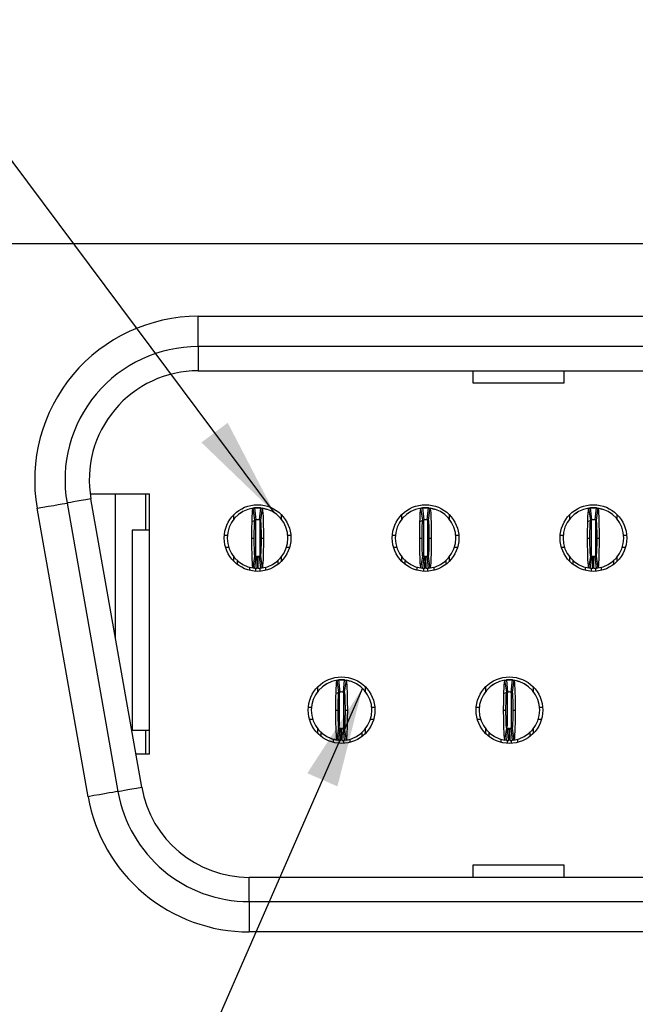
# Model space of a CAD drawing. Extents: x 0.1 to 16.9, y 0.1 to 10.9.
# Drawn here: x 1.3 to 2.1, y 1.4 to 2.7 of the extents above; entities that cross this region are included whole.
import ezdxf

# ---------------------------------------------------------------- set-up
doc = ezdxf.new("R2010")
doc.units = 0
doc.header["$MEASUREMENT"] = 0
doc.layers.get('0').update_dxf_attribs({"linetype": 'CONTINUOUS'})
doc.dimstyles.new('SLDDIMSTYLE5', dxfattribs={"dimtxt": 0.18, "dimasz": 0.13, "dimexe": 0, "dimexo": 0.0625, "dimgap": 0, "dimtad": 0, "dimtih": 1, "dimtoh": 1, "dimdec": 0, "dimrnd": 1e-09, "dimzin": 0, "dimtxsty": 'STANDARD', "dimsah": 1, "dimcen": 0.09, "dimazin": 3, "dimtfac": 0.13, "dimtdec": 0, "dimtofl": 0, "dimtmove": 0, "dimatfit": 3, "dimtolj": 1, "dimtzin": 0})

msp = doc.modelspace()

# ---------------------------------------------------------------- linework, layer by layer
at = {"color": 7, "linetype": 'CONTINUOUS'}
for p, q in [((6.2367, 2.3805), (0.9359, 2.3805)), ((1.5462, 2.2471), (1.5462, 2.2864)), ((1.5462, 2.2864), (5.6265, 2.2864)), ((5.6265, 2.2471), (1.5462, 2.2471)), ((1.5462, 2.2471), (1.5462, 2.2156)), ((1.5462, 2.2156), (5.6265, 2.2156)), ((1.9033, 2.1994), (1.9033, 2.2156)), ((2.0214, 2.2156), (2.0214, 2.1994)), ((2.0214, 2.1994), (1.9033, 2.1994)), ((1.4056, 2.0557), (1.4828, 2.0557)), ((1.4727, 1.6744), (1.4066, 2.0492)), ((1.4387, 1.8672), (1.4387, 2.0557)), ((1.4781, 2.0085), (1.4781, 2.0557)), ((1.4828, 1.7172), (1.4828, 2.0557)), ((1.4029, 1.6621), (1.3368, 2.0369)), ((1.3756, 2.0438), (1.4417, 1.669)), ((1.6198, 2.0216), (1.6175, 2.0372)), ((1.6178, 2.0374), (1.6214, 2.0376)), ((1.6194, 2.0374), (1.621, 2.0218)), ((1.6214, 2.0376), (1.6253, 2.0376)), ((1.6257, 2.0218), (1.6273, 2.0374)), ((1.6292, 2.0372), (1.6269, 2.0216)), ((1.8379, 2.0216), (1.8356, 2.0372)), ((1.8359, 2.0374), (1.8395, 2.0376)), ((1.8375, 2.0374), (1.8391, 2.0218)), ((1.8395, 2.0376), (1.8434, 2.0376)), ((1.8438, 2.0218), (1.8454, 2.0374)), ((1.8473, 2.0372), (1.845, 2.0216)), ((2.0561, 2.0216), (2.0537, 2.0372)), ((2.054, 2.0374), (2.0576, 2.0376)), ((2.0556, 2.0374), (2.0572, 2.0218)), ((2.0576, 2.0376), (2.0615, 2.0376)), ((2.0619, 2.0218), (2.0635, 2.0374)), ((2.0654, 2.0372), (2.0631, 2.0216)), ((1.5926, 2.0229), (1.5926, 2.0288)), ((1.6004, 2.0303), (1.6002, 2.0296)), ((1.6027, 2.0315), (1.6004, 2.0303)), ((1.6167, 2.0203), (1.6213, 2.0218)), ((1.619, 2.0213), (1.6213, 2.0218)), ((1.6541, 2.0288), (1.6541, 2.0229)), ((1.8107, 2.0229), (1.8107, 2.0288)), ((1.8185, 2.0303), (1.8183, 2.0296)), ((1.8208, 2.0315), (1.8185, 2.0303)), ((1.8348, 2.0203), (1.8395, 2.0218)), ((1.8371, 2.0213), (1.8394, 2.0218)), ((1.8722, 2.0288), (1.8722, 2.0229)), ((2.0289, 2.0229), (2.0289, 2.0288)), ((2.0366, 2.0303), (2.0364, 2.0296)), ((2.039, 2.0315), (2.0367, 2.0303)), ((2.0532, 2.0204), (2.0576, 2.0218)), ((2.0552, 2.0213), (2.0576, 2.0218)), ((2.0903, 2.0288), (2.0903, 2.0229)), ((1.4604, 2.0085), (1.4604, 1.7487)), ((1.4828, 2.0085), (1.4604, 2.0085)), ((1.5802, 2.0022), (1.5842, 2.0022)), ((1.6159, 1.9983), (1.6189, 1.9983)), ((1.6278, 1.9983), (1.6308, 1.9983)), ((1.6625, 2.0022), (1.6665, 2.0022)), ((1.7983, 2.0022), (1.8023, 2.0022)), ((1.834, 1.9983), (1.837, 1.9983)), ((1.8459, 1.9983), (1.8489, 1.9983)), ((1.8806, 2.0022), (1.8846, 2.0022)), ((2.0164, 2.0022), (2.0204, 2.0022)), ((2.0521, 1.9983), (2.0551, 1.9983)), ((2.0641, 1.9983), (2.067, 1.9983)), ((2.0987, 2.0022), (2.1027, 2.0022)), ((1.5817, 1.9864), (1.5858, 1.9864)), ((1.6609, 1.9864), (1.665, 1.9864)), ((1.7998, 1.9864), (1.8039, 1.9864)), ((1.879, 1.9864), (1.8831, 1.9864)), ((2.0179, 1.9864), (2.022, 1.9864)), ((2.0971, 1.9864), (2.1012, 1.9864)), ((1.5926, 1.9677), (1.5926, 1.9736)), ((1.6175, 1.9593), (1.6198, 1.9749)), ((1.621, 1.9748), (1.6194, 1.9591)), ((1.6226, 1.9589), (1.6229, 1.9746)), ((1.6241, 1.9589), (1.6238, 1.9746)), ((1.6273, 1.9591), (1.6257, 1.9748)), ((1.6269, 1.9749), (1.6292, 1.9593)), ((1.6541, 1.9736), (1.6541, 1.9677)), ((1.8107, 1.9677), (1.8107, 1.9736)), ((1.8356, 1.9593), (1.8379, 1.9749)), ((1.8391, 1.9748), (1.8375, 1.9591)), ((1.8407, 1.9589), (1.841, 1.9746)), ((1.8422, 1.9589), (1.8419, 1.9746)), ((1.8454, 1.9591), (1.8438, 1.9748)), ((1.845, 1.9749), (1.8473, 1.9593)), ((1.8722, 1.9736), (1.8722, 1.9677)), ((2.0289, 1.9677), (2.0289, 1.9736)), ((2.0537, 1.9593), (2.0561, 1.9749)), ((2.0572, 1.9748), (2.0556, 1.9591)), ((2.0588, 1.9589), (2.0591, 1.9746)), ((2.0604, 1.9589), (2.06, 1.9746)), ((2.0635, 1.9591), (2.0619, 1.9748)), ((2.0631, 1.9749), (2.0654, 1.9593)), ((2.0903, 1.9736), (2.0903, 1.9677)), ((1.597, 1.9639), (1.597, 1.969)), ((1.6127, 1.9606), (1.6127, 1.9563)), ((1.634, 1.9563), (1.634, 1.9605)), ((1.6497, 1.969), (1.6497, 1.9639)), ((1.8151, 1.9639), (1.8151, 1.969)), ((1.8308, 1.9563), (1.8308, 1.9605)), ((1.8521, 1.9606), (1.8521, 1.9563)), ((1.8678, 1.969), (1.8678, 1.9639)), ((2.0332, 1.9639), (2.0332, 1.969)), ((2.0489, 1.9606), (2.0489, 1.9563)), ((2.0702, 1.9563), (2.0702, 1.9605)), ((2.0859, 1.969), (2.0859, 1.9639)), ((1.7017, 1.7993), (1.7017, 1.8052)), ((1.7095, 1.8067), (1.7092, 1.806)), ((1.7118, 1.8079), (1.7095, 1.8067)), ((1.7289, 1.798), (1.7265, 1.8136)), ((1.7268, 1.8137), (1.7304, 1.814)), ((1.7285, 1.8138), (1.73, 1.7981)), ((1.7304, 1.814), (1.7344, 1.814)), ((1.7348, 1.7981), (1.7363, 1.8138)), ((1.7383, 1.8136), (1.7359, 1.798)), ((1.7556, 1.806), (1.7553, 1.8067)), ((1.7631, 1.8052), (1.7631, 1.7993)), ((1.9198, 1.7993), (1.9198, 1.8052)), ((1.9276, 1.8067), (1.9273, 1.806)), ((1.9299, 1.8079), (1.9276, 1.8067)), ((1.947, 1.798), (1.9447, 1.8136)), ((1.9449, 1.8137), (1.9485, 1.814)), ((1.9466, 1.8138), (1.9482, 1.7981)), ((1.9485, 1.814), (1.9525, 1.814)), ((1.9529, 1.7981), (1.9544, 1.8138)), ((1.9564, 1.8136), (1.954, 1.798)), ((1.9737, 1.806), (1.9734, 1.8067)), ((1.9812, 1.8052), (1.9812, 1.7993)), ((1.7258, 1.7967), (1.7304, 1.7982)), ((1.7281, 1.7977), (1.7304, 1.7982)), ((1.9439, 1.7967), (1.9485, 1.7982)), ((1.9462, 1.7977), (1.9485, 1.7982)), ((1.6893, 1.7786), (1.6932, 1.7786)), ((1.7716, 1.7786), (1.7755, 1.7786)), ((1.9074, 1.7786), (1.9113, 1.7786)), ((1.9897, 1.7786), (1.9936, 1.7786)), ((1.7249, 1.7746), (1.7279, 1.7746)), ((1.7369, 1.7746), (1.7399, 1.7746)), ((1.943, 1.7746), (1.946, 1.7746)), ((1.955, 1.7746), (1.958, 1.7746)), ((1.6907, 1.7628), (1.6948, 1.7628)), ((1.77, 1.7628), (1.7741, 1.7628)), ((1.9088, 1.7628), (1.913, 1.7628)), ((1.9879, 1.7628), (1.9922, 1.7628)), ((1.4604, 1.7487), (1.4828, 1.7487)), ((1.4781, 1.7172), (1.4781, 1.7487)), ((1.7017, 1.7441), (1.7017, 1.75)), ((1.706, 1.7403), (1.706, 1.7454)), ((1.7265, 1.7357), (1.7289, 1.7513)), ((1.73, 1.7511), (1.7285, 1.7355)), ((1.7316, 1.7353), (1.7319, 1.751)), ((1.7332, 1.7353), (1.7329, 1.751)), ((1.7363, 1.7355), (1.7348, 1.7511)), ((1.7359, 1.7513), (1.7383, 1.7357)), ((1.7588, 1.7454), (1.7588, 1.7403)), ((1.7631, 1.75), (1.7631, 1.7441)), ((1.9198, 1.7441), (1.9198, 1.75)), ((1.9241, 1.7403), (1.9241, 1.7454)), ((1.9447, 1.7357), (1.947, 1.7513)), ((1.9482, 1.7511), (1.9466, 1.7355)), ((1.9497, 1.7353), (1.95, 1.751)), ((1.9513, 1.7353), (1.951, 1.751)), ((1.9544, 1.7355), (1.9529, 1.7511)), ((1.954, 1.7513), (1.9564, 1.7357)), ((1.9769, 1.7454), (1.9769, 1.7403)), ((1.9812, 1.75), (1.9812, 1.7441)), ((1.7218, 1.7327), (1.7218, 1.7369)), ((1.743, 1.737), (1.743, 1.7327)), ((1.9399, 1.7327), (1.9399, 1.7369)), ((1.9611, 1.737), (1.9611, 1.7327)), ((1.4828, 1.7172), (1.4652, 1.7172)), ((1.9033, 1.5573), (1.9033, 1.5735)), ((1.9033, 1.5735), (2.0214, 1.5735)), ((2.0214, 1.5735), (2.0214, 1.5573)), ((5.5604, 1.5573), (1.6123, 1.5573)), ((1.6123, 1.5258), (1.6123, 1.5573)), ((1.6123, 1.5258), (5.5604, 1.5258)), ((1.6123, 1.5258), (1.6123, 1.4864)), ((5.5604, 1.4864), (1.6123, 1.4864))]:
    msp.add_line(p, q, dxfattribs=at)
at = {"color": 8, "linetype": 'CONTINUOUS'}
for p, q in [((1.8387, 2.0218), (1.8387, 1.9752)), ((1.6206, 2.0211), (1.6206, 1.9761)), ((1.6261, 2.0211), (1.6261, 1.975)), ((1.8442, 2.0211), (1.8442, 1.975)), ((2.0568, 2.0211), (2.0568, 1.9761)), ((2.0623, 2.0211), (2.0623, 1.975)), ((1.6206, 1.9593), (1.6206, 1.955)), ((1.6261, 1.9593), (1.6261, 1.955)), ((1.8387, 1.9593), (1.8387, 1.955)), ((1.8442, 1.9593), (1.8442, 1.955)), ((2.0568, 1.9593), (2.0568, 1.955)), ((2.0623, 1.9593), (2.0623, 1.955)), ((1.7296, 1.7533), (1.7296, 1.7974)), ((1.7352, 1.7513), (1.7352, 1.7974)), ((1.9478, 1.7533), (1.9478, 1.7974)), ((1.9533, 1.7513), (1.9533, 1.7974)), ((1.7296, 1.7314), (1.7296, 1.7358)), ((1.7352, 1.7314), (1.7352, 1.7357)), ((1.9478, 1.7314), (1.9478, 1.7358)), ((1.9533, 1.7314), (1.9533, 1.7357))]:
    msp.add_line(p, q, dxfattribs=at)
at = {"color": 7, "linetype": 'CONTINUOUS', "flags": 128}
for points in [[(1.4066, 2.0492), (1.4, 2.0481), (1.394, 2.047), (1.3886, 2.0461), (1.3841, 2.0453), (1.3804, 2.0446), (1.3777, 2.0442), (1.3761, 2.0439), (1.3756, 2.0438)], [(1.3368, 2.0369), (1.3444, 2.0383), (1.3517, 2.0395), (1.3584, 2.0407), (1.3642, 2.0418), (1.3691, 2.0426), (1.3726, 2.0432), (1.3748, 2.0436), (1.3756, 2.0438)], [(1.6307, 2.037), (1.6344, 2.0358), (1.635, 2.0356)], [(1.8488, 2.037), (1.8525, 2.0358), (1.8531, 2.0356)], [(2.0669, 2.037), (2.0706, 2.0358), (2.0712, 2.0356)], [(1.741, 1.8131), (1.7434, 1.8122), (1.744, 1.8119)], [(1.9591, 1.8131), (1.9615, 1.8122), (1.9621, 1.8119)], [(1.4417, 1.669), (1.4409, 1.6688), (1.4387, 1.6684), (1.4351, 1.6678), (1.4303, 1.667), (1.4244, 1.6659), (1.4177, 1.6647), (1.4105, 1.6635), (1.4029, 1.6621)], [(1.4417, 1.669), (1.4422, 1.6691), (1.4438, 1.6693), (1.4465, 1.6698), (1.4501, 1.6705), (1.4547, 1.6713), (1.46, 1.6722), (1.4661, 1.6733), (1.4727, 1.6744)]]:
    msp.add_lwpolyline(points, dxfattribs=at)
at = {"color": 7, "linetype": 'CONTINUOUS'}
for centre in [(1.6233, 1.9983), (1.8415, 1.9983), (2.0596, 1.9983), (1.7324, 1.7746), (1.9505, 1.7746)]:
    msp.add_circle(centre, 0.0433, dxfattribs=at)
for centre, radius, start, end in [((1.5462, 2.0739), 0.1732, 90, 190), ((1.5462, 2.0739), 0.1417, 90, 190), ((1.6233, 1.9983), 0.0394, 98.5522, 180), ((1.6233, 1.9983), 0.0394, 84.2608, 95.7392), ((1.6233, 1.9983), 0.0394, 0, 81.4478), ((1.8415, 1.9983), 0.0394, 98.5522, 180), ((1.8415, 1.9983), 0.0394, 84.2608, 95.7392), ((1.8415, 1.9983), 0.0394, 0, 81.4478), ((2.0596, 1.9983), 0.0394, 98.5522, 180), ((2.0596, 1.9983), 0.0394, 84.2608, 95.7392), ((2.0596, 1.9983), 0.0394, 0, 81.4478), ((1.6233, 1.9983), 0.0236, 84.2608, 95.7392), ((1.8415, 1.9983), 0.0236, 84.2608, 95.7392), ((2.0596, 1.9983), 0.0236, 84.2608, 95.7392), ((1.6233, 1.9983), 0.0394, 180, 261.4478), ((1.6233, 1.9983), 0.0394, 278.5522, 0), ((1.8415, 1.9983), 0.0394, 180, 261.4478), ((1.8415, 1.9983), 0.0394, 278.5522, 0), ((2.0596, 1.9983), 0.0394, 180, 261.4478), ((2.0596, 1.9983), 0.0394, 278.5522, 0), ((1.6233, 1.9983), 0.0236, 264.2608, 268.854), ((1.6233, 1.9983), 0.0236, 271.146, 275.7392), ((1.8415, 1.9983), 0.0236, 264.2608, 268.854), ((1.8415, 1.9983), 0.0236, 271.146, 275.7392), ((2.0596, 1.9983), 0.0236, 264.2608, 268.854), ((2.0596, 1.9983), 0.0236, 271.146, 275.7392), ((1.6233, 1.9983), 0.0394, 264.2608, 268.854), ((1.6233, 1.9983), 0.0394, 271.146, 275.7392), ((1.8415, 1.9983), 0.0394, 264.2608, 268.854), ((1.8415, 1.9983), 0.0394, 271.146, 275.7392), ((2.0596, 1.9983), 0.0394, 264.2608, 268.854), ((2.0596, 1.9983), 0.0394, 271.146, 275.7392), ((1.7324, 1.7746), 0.0394, 98.5522, 180), ((1.7324, 1.7746), 0.0394, 84.2608, 95.7392), ((1.7324, 1.7746), 0.0394, 0, 81.4478), ((1.9505, 1.7746), 0.0394, 98.5522, 180), ((1.9505, 1.7746), 0.0394, 84.2608, 95.7392), ((1.9505, 1.7746), 0.0394, 0, 81.4478), ((1.7324, 1.7746), 0.0236, 84.2608, 95.7392), ((1.9505, 1.7746), 0.0236, 84.2608, 95.7392), ((1.7324, 1.7746), 0.0394, 180, 261.4478), ((1.7324, 1.7746), 0.0394, 278.5522, 0), ((1.9505, 1.7746), 0.0394, 180, 261.4478), ((1.9505, 1.7746), 0.0394, 278.5522, 0), ((1.7324, 1.7746), 0.0236, 264.2608, 268.854), ((1.7324, 1.7746), 0.0236, 271.146, 275.7392), ((1.9505, 1.7746), 0.0236, 264.2608, 268.854), ((1.9505, 1.7746), 0.0236, 271.146, 275.7392), ((1.7324, 1.7746), 0.0394, 264.2608, 268.854), ((1.7324, 1.7746), 0.0394, 271.146, 275.7392), ((1.9505, 1.7746), 0.0394, 264.2608, 268.854), ((1.9505, 1.7746), 0.0394, 271.146, 275.7392), ((1.6123, 1.699), 0.1732, 190, 270), ((1.6123, 1.699), 0.1417, 190, 270)]:
    msp.add_arc(centre, radius, start, end, dxfattribs=at)
for points, knots in [([(1.5462, 2.2864), (1.4833, 2.2864), (1.4237, 2.2586), (1.3429, 2.1624), (1.3259, 2.0988), (1.3368, 2.0369)], [0, 0, 0, 0, 0.5, 0.5, 1, 1, 1, 1]), ([(1.6159, 1.9983), (1.6159, 2.0085), (1.616, 2.0186), (1.6166, 2.0329), (1.6171, 2.0371), (1.6175, 2.0372)], [0, 0, 0, 0, 0.5, 0.5, 1, 1, 1, 1]), ([(1.6175, 2.0372), (1.6178, 2.0372), (1.618, 2.0373), (1.6183, 2.0373), (1.6185, 2.0373), (1.6187, 2.0374), (1.6189, 2.0374), (1.619, 2.0374), (1.6192, 2.0374), (1.6194, 2.0374)], [0, 0, 0, 0, 0.0002490119, 0.0002490119, 0.0002490119, 0.0004143199, 0.0004143199, 0.0004143199, 0.000579628, 0.000579628, 0.000579628, 0.000579628]), ([(1.6214, 2.0376), (1.6214, 2.0376), (1.6213, 2.0376), (1.621, 2.0376), (1.6207, 2.0376), (1.6204, 2.0375), (1.6201, 2.0375), (1.62, 2.0375), (1.62, 2.0375)], [0, 0, 0, 0, 0.25, 0.375, 0.5, 0.625, 0.75, 1, 1, 1, 1]), ([(1.6273, 2.0374), (1.6276, 2.0374), (1.6278, 2.0374), (1.6281, 2.0373), (1.6283, 2.0373), (1.6285, 2.0373), (1.6287, 2.0373), (1.6288, 2.0372), (1.629, 2.0372), (1.6292, 2.0372)], [0, 0, 0, 0, 0.0002490119, 0.0002490119, 0.0002490119, 0.0004143199, 0.0004143199, 0.0004143199, 0.000579628, 0.000579628, 0.000579628, 0.000579628]), ([(1.6292, 2.0372), (1.6296, 2.0371), (1.6301, 2.0329), (1.6307, 2.0185), (1.6308, 2.0085), (1.6308, 1.9983)], [0, 0, 0, 0, 0.5, 0.5, 1, 1, 1, 1]), ([(1.834, 1.9983), (1.834, 2.0085), (1.8342, 2.0186), (1.8348, 2.0329), (1.8352, 2.0371), (1.8356, 2.0372)], [0, 0, 0, 0, 0.5, 0.5, 1, 1, 1, 1]), ([(1.8356, 2.0372), (1.8359, 2.0372), (1.8362, 2.0373), (1.8364, 2.0373), (1.8366, 2.0373), (1.8368, 2.0374), (1.837, 2.0374), (1.8372, 2.0374), (1.8373, 2.0374), (1.8375, 2.0374)], [0, 0, 0, 0, 0.0002490119, 0.0002490119, 0.0002490119, 0.0004143199, 0.0004143199, 0.0004143199, 0.000579628, 0.000579628, 0.000579628, 0.000579628]), ([(1.8395, 2.0376), (1.8395, 2.0376), (1.8394, 2.0376), (1.8391, 2.0376), (1.8388, 2.0376), (1.8385, 2.0375), (1.8382, 2.0375), (1.8381, 2.0375), (1.8381, 2.0375)], [0, 0, 0, 0, 0.25, 0.375, 0.5, 0.625, 0.75, 1, 1, 1, 1]), ([(1.8454, 2.0374), (1.8457, 2.0374), (1.8459, 2.0374), (1.8462, 2.0373), (1.8464, 2.0373), (1.8466, 2.0373), (1.8468, 2.0373), (1.8469, 2.0372), (1.8471, 2.0372), (1.8473, 2.0372)], [0, 0, 0, 0, 0.0002490119, 0.0002490119, 0.0002490119, 0.0004143199, 0.0004143199, 0.0004143199, 0.000579628, 0.000579628, 0.000579628, 0.000579628]), ([(1.8473, 2.0372), (1.8477, 2.0371), (1.8482, 2.0329), (1.8488, 2.0185), (1.8489, 2.0085), (1.8489, 1.9983)], [0, 0, 0, 0, 0.5, 0.5, 1, 1, 1, 1]), ([(2.0521, 1.9983), (2.0521, 2.0085), (2.0523, 2.0186), (2.0529, 2.0329), (2.0533, 2.0371), (2.0537, 2.0372)], [0, 0, 0, 0, 0.5, 0.5, 1, 1, 1, 1]), ([(2.0537, 2.0372), (2.054, 2.0372), (2.0543, 2.0373), (2.0545, 2.0373), (2.0547, 2.0373), (2.0549, 2.0374), (2.0551, 2.0374), (2.0553, 2.0374), (2.0554, 2.0374), (2.0556, 2.0374)], [0, 0, 0, 0, 0.0002490119, 0.0002490119, 0.0002490119, 0.0004143199, 0.0004143199, 0.0004143199, 0.000579628, 0.000579628, 0.000579628, 0.000579628]), ([(2.0576, 2.0376), (2.0576, 2.0376), (2.0575, 2.0376), (2.0572, 2.0376), (2.0569, 2.0376), (2.0567, 2.0375), (2.0563, 2.0375), (2.0562, 2.0375), (2.0562, 2.0375)], [0, 0, 0, 0, 0.25, 0.375, 0.5, 0.625, 0.75, 1, 1, 1, 1]), ([(2.0635, 2.0374), (2.0638, 2.0374), (2.0641, 2.0374), (2.0643, 2.0373), (2.0645, 2.0373), (2.0647, 2.0373), (2.0649, 2.0373), (2.0651, 2.0372), (2.0652, 2.0372), (2.0654, 2.0372)], [0, 0, 0, 0, 0.0002490119, 0.0002490119, 0.0002490119, 0.0004143199, 0.0004143199, 0.0004143199, 0.000579628, 0.000579628, 0.000579628, 0.000579628]), ([(2.0654, 2.0372), (2.0659, 2.0371), (2.0663, 2.0329), (2.0669, 2.0185), (2.067, 2.0085), (2.067, 1.9983)], [0, 0, 0, 0, 0.5, 0.5, 1, 1, 1, 1]), ([(1.6026, 2.0317), (1.6022, 2.0315), (1.6018, 2.0312), (1.6014, 2.0308), (1.6013, 2.0308)], [0, 0, 0, 0, 0.873132, 1, 1, 1, 1]), ([(1.6189, 1.9983), (1.6189, 2.0044), (1.619, 2.0104), (1.6193, 2.0191), (1.6196, 2.0216), (1.6198, 2.0216)], [0, 0, 0, 0, 0.5, 0.5, 1, 1, 1, 1]), ([(1.6198, 2.0216), (1.62, 2.0216), (1.6202, 2.0217), (1.6203, 2.0217), (1.6204, 2.0217), (1.6205, 2.0217), (1.6207, 2.0217), (1.6208, 2.0217), (1.6209, 2.0218), (1.621, 2.0218)], [0, 0, 0, 0, 0.0002490118, 0.0002490118, 0.0002490118, 0.0004141535, 0.0004141535, 0.0004141535, 0.0005792952, 0.0005792952, 0.0005792952, 0.0005792952]), ([(1.6257, 2.0218), (1.6259, 2.0217), (1.626, 2.0217), (1.6262, 2.0217), (1.6263, 2.0217), (1.6264, 2.0217), (1.6265, 2.0217), (1.6266, 2.0217), (1.6268, 2.0216), (1.6269, 2.0216)], [0, 0, 0, 0, 0.0002490118, 0.0002490118, 0.0002490118, 0.0004141535, 0.0004141535, 0.0004141535, 0.0005792952, 0.0005792952, 0.0005792952, 0.0005792952]), ([(1.6269, 2.0216), (1.6271, 2.0216), (1.6274, 2.0191), (1.6277, 2.0105), (1.6278, 2.0044), (1.6278, 1.9983)], [0, 0, 0, 0, 0.5, 0.5, 1, 1, 1, 1]), ([(1.8207, 2.0317), (1.8203, 2.0315), (1.8199, 2.0312), (1.8195, 2.0308), (1.8194, 2.0308)], [0, 0, 0, 0, 0.87313, 1, 1, 1, 1]), ([(1.837, 1.9983), (1.837, 2.0044), (1.8371, 2.0104), (1.8374, 2.0191), (1.8377, 2.0216), (1.8379, 2.0216)], [0, 0, 0, 0, 0.5, 0.5, 1, 1, 1, 1]), ([(1.8379, 2.0216), (1.8381, 2.0216), (1.8383, 2.0217), (1.8384, 2.0217), (1.8385, 2.0217), (1.8387, 2.0217), (1.8388, 2.0217), (1.8389, 2.0217), (1.839, 2.0218), (1.8391, 2.0218)], [0, 0, 0, 0, 0.0002490118, 0.0002490118, 0.0002490118, 0.0004141535, 0.0004141535, 0.0004141535, 0.0005792952, 0.0005792952, 0.0005792952, 0.0005792952]), ([(1.8438, 2.0218), (1.844, 2.0217), (1.8441, 2.0217), (1.8443, 2.0217), (1.8444, 2.0217), (1.8445, 2.0217), (1.8446, 2.0217), (1.8448, 2.0217), (1.8449, 2.0216), (1.845, 2.0216)], [0, 0, 0, 0, 0.0002490118, 0.0002490118, 0.0002490118, 0.0004141535, 0.0004141535, 0.0004141535, 0.0005792952, 0.0005792952, 0.0005792952, 0.0005792952]), ([(1.845, 2.0216), (1.8452, 2.0216), (1.8455, 2.0191), (1.8458, 2.0105), (1.8459, 2.0044), (1.8459, 1.9983)], [0, 0, 0, 0, 0.5, 0.5, 1, 1, 1, 1]), ([(2.0389, 2.0317), (2.0385, 2.0315), (2.038, 2.0312), (2.0376, 2.0308), (2.0375, 2.0308)], [0, 0, 0, 0, 0.873132, 1, 1, 1, 1]), ([(2.0551, 1.9983), (2.0551, 2.0044), (2.0552, 2.0104), (2.0555, 2.0191), (2.0558, 2.0216), (2.0561, 2.0216)], [0, 0, 0, 0, 0.5, 0.5, 1, 1, 1, 1]), ([(2.0561, 2.0216), (2.0562, 2.0216), (2.0564, 2.0217), (2.0565, 2.0217), (2.0567, 2.0217), (2.0568, 2.0217), (2.0569, 2.0217), (2.057, 2.0217), (2.0571, 2.0218), (2.0572, 2.0218)], [0, 0, 0, 0, 0.0002490118, 0.0002490118, 0.0002490118, 0.0004141535, 0.0004141535, 0.0004141535, 0.0005792952, 0.0005792952, 0.0005792952, 0.0005792952]), ([(2.0619, 2.0218), (2.0621, 2.0217), (2.0623, 2.0217), (2.0624, 2.0217), (2.0625, 2.0217), (2.0626, 2.0217), (2.0628, 2.0217), (2.0629, 2.0217), (2.063, 2.0216), (2.0631, 2.0216)], [0, 0, 0, 0, 0.0002490118, 0.0002490118, 0.0002490118, 0.0004141535, 0.0004141535, 0.0004141535, 0.0005792952, 0.0005792952, 0.0005792952, 0.0005792952]), ([(2.0631, 2.0216), (2.0633, 2.0216), (2.0636, 2.0191), (2.0639, 2.0105), (2.0641, 2.0044), (2.0641, 1.9983)], [0, 0, 0, 0, 0.5, 0.5, 1, 1, 1, 1]), ([(1.6175, 1.9593), (1.6171, 1.9594), (1.6166, 1.9636), (1.616, 1.978), (1.6159, 1.9881), (1.6159, 1.9983)], [0, 0, 0, 0, 0.5, 0.5, 1, 1, 1, 1]), ([(1.6198, 1.9749), (1.6196, 1.9749), (1.6193, 1.9774), (1.619, 1.9861), (1.6189, 1.9921), (1.6189, 1.9983)], [0, 0, 0, 0, 0.5, 0.5, 1, 1, 1, 1]), ([(1.6278, 1.9983), (1.6278, 1.9921), (1.6277, 1.9861), (1.6274, 1.9775), (1.6271, 1.9749), (1.6269, 1.9749)], [0, 0, 0, 0, 0.5, 0.5, 1, 1, 1, 1]), ([(1.6308, 1.9983), (1.6308, 1.988), (1.6307, 1.9779), (1.6301, 1.9636), (1.6296, 1.9594), (1.6292, 1.9593)], [0, 0, 0, 0, 0.5, 0.5, 1, 1, 1, 1]), ([(1.8356, 1.9593), (1.8352, 1.9594), (1.8348, 1.9636), (1.8342, 1.978), (1.834, 1.9881), (1.834, 1.9983)], [0, 0, 0, 0, 0.5, 0.5, 1, 1, 1, 1]), ([(1.8379, 1.9749), (1.8377, 1.9749), (1.8374, 1.9774), (1.8371, 1.9861), (1.837, 1.9921), (1.837, 1.9983)], [0, 0, 0, 0, 0.5, 0.5, 1, 1, 1, 1]), ([(1.8459, 1.9983), (1.8459, 1.9921), (1.8458, 1.9861), (1.8455, 1.9775), (1.8452, 1.9749), (1.845, 1.9749)], [0, 0, 0, 0, 0.5, 0.5, 1, 1, 1, 1]), ([(1.8489, 1.9983), (1.8489, 1.988), (1.8488, 1.9779), (1.8482, 1.9636), (1.8477, 1.9594), (1.8473, 1.9593)], [0, 0, 0, 0, 0.5, 0.5, 1, 1, 1, 1]), ([(2.0537, 1.9593), (2.0533, 1.9594), (2.0529, 1.9636), (2.0523, 1.978), (2.0521, 1.9881), (2.0521, 1.9983)], [0, 0, 0, 0, 0.5, 0.5, 1, 1, 1, 1]), ([(2.0561, 1.9749), (2.0558, 1.9749), (2.0555, 1.9774), (2.0552, 1.9861), (2.0551, 1.9921), (2.0551, 1.9983)], [0, 0, 0, 0, 0.5, 0.5, 1, 1, 1, 1]), ([(2.0641, 1.9983), (2.0641, 1.9921), (2.0639, 1.9861), (2.0636, 1.9775), (2.0633, 1.9749), (2.0631, 1.9749)], [0, 0, 0, 0, 0.5, 0.5, 1, 1, 1, 1]), ([(2.067, 1.9983), (2.067, 1.988), (2.0669, 1.9779), (2.0663, 1.9636), (2.0659, 1.9594), (2.0654, 1.9593)], [0, 0, 0, 0, 0.5, 0.5, 1, 1, 1, 1]), ([(1.621, 1.9748), (1.6208, 1.9748), (1.6207, 1.9748), (1.6205, 1.9748), (1.6204, 1.9748), (1.6203, 1.9748), (1.6202, 1.9749), (1.6201, 1.9749), (1.6199, 1.9749), (1.6198, 1.9749)], [0, 0, 0, 0, 0.0002490118, 0.0002490118, 0.0002490118, 0.0004141535, 0.0004141535, 0.0004141535, 0.0005792952, 0.0005792952, 0.0005792952, 0.0005792952]), ([(1.6257, 1.9748), (1.6259, 1.9748), (1.626, 1.9748), (1.6262, 1.9748), (1.6263, 1.9748), (1.6264, 1.9748), (1.6265, 1.9749), (1.6266, 1.9749), (1.6268, 1.9749), (1.6269, 1.9749)], [0, 0, 0, 0, 0.0002490118, 0.0002490118, 0.0002490118, 0.0004141535, 0.0004141535, 0.0004141535, 0.0005792952, 0.0005792952, 0.0005792952, 0.0005792952]), ([(1.8391, 1.9748), (1.8389, 1.9748), (1.8388, 1.9748), (1.8386, 1.9748), (1.8385, 1.9748), (1.8384, 1.9748), (1.8383, 1.9749), (1.8382, 1.9749), (1.8381, 1.9749), (1.8379, 1.9749)], [0, 0, 0, 0, 0.0002490118, 0.0002490118, 0.0002490118, 0.0004141535, 0.0004141535, 0.0004141535, 0.0005792952, 0.0005792952, 0.0005792952, 0.0005792952]), ([(1.8438, 1.9748), (1.844, 1.9748), (1.8441, 1.9748), (1.8443, 1.9748), (1.8444, 1.9748), (1.8445, 1.9748), (1.8446, 1.9749), (1.8448, 1.9749), (1.8449, 1.9749), (1.845, 1.9749)], [0, 0, 0, 0, 0.0002490118, 0.0002490118, 0.0002490118, 0.0004141535, 0.0004141535, 0.0004141535, 0.0005792952, 0.0005792952, 0.0005792952, 0.0005792952]), ([(2.0572, 1.9748), (2.057, 1.9748), (2.0569, 1.9748), (2.0567, 1.9748), (2.0566, 1.9748), (2.0565, 1.9748), (2.0564, 1.9749), (2.0563, 1.9749), (2.0562, 1.9749), (2.0561, 1.9749)], [0, 0, 0, 0, 0.0002490118, 0.0002490118, 0.0002490118, 0.0004141535, 0.0004141535, 0.0004141535, 0.0005792952, 0.0005792952, 0.0005792952, 0.0005792952]), ([(2.0619, 1.9748), (2.0621, 1.9748), (2.0623, 1.9748), (2.0624, 1.9748), (2.0625, 1.9748), (2.0626, 1.9748), (2.0628, 1.9749), (2.0629, 1.9749), (2.063, 1.9749), (2.0631, 1.9749)], [0, 0, 0, 0, 0.0002490118, 0.0002490118, 0.0002490118, 0.0004141535, 0.0004141535, 0.0004141535, 0.0005792952, 0.0005792952, 0.0005792952, 0.0005792952]), ([(1.6194, 1.9591), (1.6191, 1.9591), (1.6189, 1.9591), (1.6186, 1.9592), (1.6184, 1.9592), (1.6182, 1.9592), (1.618, 1.9592), (1.6179, 1.9593), (1.6177, 1.9593), (1.6175, 1.9593)], [0, 0, 0, 0, 0.0002490119, 0.0002490119, 0.0002490119, 0.0004143199, 0.0004143199, 0.0004143199, 0.000579628, 0.000579628, 0.000579628, 0.000579628]), ([(1.6292, 1.9593), (1.6289, 1.9593), (1.6287, 1.9592), (1.6284, 1.9592), (1.6282, 1.9592), (1.628, 1.9592), (1.6278, 1.9591), (1.6276, 1.9591), (1.6275, 1.9591), (1.6273, 1.9591)], [0, 0, 0, 0, 0.0002490119, 0.0002490119, 0.0002490119, 0.0004143199, 0.0004143199, 0.0004143199, 0.000579628, 0.000579628, 0.000579628, 0.000579628]), ([(1.8375, 1.9591), (1.8372, 1.9591), (1.837, 1.9591), (1.8367, 1.9592), (1.8365, 1.9592), (1.8363, 1.9592), (1.8361, 1.9592), (1.836, 1.9593), (1.8358, 1.9593), (1.8356, 1.9593)], [0, 0, 0, 0, 0.0002490119, 0.0002490119, 0.0002490119, 0.0004143199, 0.0004143199, 0.0004143199, 0.000579628, 0.000579628, 0.000579628, 0.000579628]), ([(1.8473, 1.9593), (1.847, 1.9593), (1.8468, 1.9592), (1.8465, 1.9592), (1.8463, 1.9592), (1.8461, 1.9592), (1.8459, 1.9591), (1.8458, 1.9591), (1.8456, 1.9591), (1.8454, 1.9591)], [0, 0, 0, 0, 0.0002490119, 0.0002490119, 0.0002490119, 0.0004143199, 0.0004143199, 0.0004143199, 0.000579628, 0.000579628, 0.000579628, 0.000579628]), ([(2.0556, 1.9591), (2.0554, 1.9591), (2.0551, 1.9591), (2.0548, 1.9592), (2.0546, 1.9592), (2.0544, 1.9592), (2.0543, 1.9592), (2.0541, 1.9593), (2.0539, 1.9593), (2.0537, 1.9593)], [0, 0, 0, 0, 0.0002490119, 0.0002490119, 0.0002490119, 0.0004143199, 0.0004143199, 0.0004143199, 0.000579628, 0.000579628, 0.000579628, 0.000579628]), ([(2.0654, 1.9593), (2.0651, 1.9593), (2.0649, 1.9592), (2.0646, 1.9592), (2.0644, 1.9592), (2.0642, 1.9592), (2.0641, 1.9591), (2.0639, 1.9591), (2.0637, 1.9591), (2.0635, 1.9591)], [0, 0, 0, 0, 0.0002490119, 0.0002490119, 0.0002490119, 0.0004143199, 0.0004143199, 0.0004143199, 0.000579628, 0.000579628, 0.000579628, 0.000579628]), ([(1.7117, 1.8081), (1.7113, 1.8079), (1.7108, 1.8076), (1.7104, 1.8072), (1.7104, 1.8071)], [0, 0, 0, 0, 0.87313, 1, 1, 1, 1]), ([(1.7249, 1.7746), (1.7249, 1.7848), (1.7251, 1.7949), (1.7257, 1.8093), (1.7261, 1.8135), (1.7265, 1.8136)], [0, 0, 0, 0, 0.5, 0.5, 1, 1, 1, 1]), ([(1.7265, 1.8136), (1.7268, 1.8136), (1.7271, 1.8136), (1.7273, 1.8137), (1.7275, 1.8137), (1.7277, 1.8137), (1.7279, 1.8137), (1.7281, 1.8138), (1.7283, 1.8138), (1.7285, 1.8138)], [0, 0, 0, 0, 0.000239602, 0.000239602, 0.000239602, 0.000409615, 0.000409615, 0.000409615, 0.000579628, 0.000579628, 0.000579628, 0.000579628]), ([(1.7304, 1.814), (1.7304, 1.814), (1.7303, 1.814), (1.73, 1.814), (1.7297, 1.814), (1.7295, 1.8139), (1.7292, 1.8139), (1.729, 1.8139), (1.729, 1.8139)], [0, 0, 0, 0, 0.25, 0.375, 0.5, 0.625, 0.75, 1, 1, 1, 1]), ([(1.7363, 1.8138), (1.7366, 1.8138), (1.7369, 1.8138), (1.7371, 1.8137), (1.7373, 1.8137), (1.7375, 1.8137), (1.7377, 1.8137), (1.7379, 1.8136), (1.7381, 1.8136), (1.7383, 1.8136)], [0, 0, 0, 0, 0.000239602, 0.000239602, 0.000239602, 0.000409615, 0.000409615, 0.000409615, 0.000579628, 0.000579628, 0.000579628, 0.000579628]), ([(1.7383, 1.8136), (1.7387, 1.8135), (1.7391, 1.8093), (1.7397, 1.7948), (1.7399, 1.7848), (1.7399, 1.7746)], [0, 0, 0, 0, 0.5, 0.5, 1, 1, 1, 1]), ([(1.7545, 1.8071), (1.7545, 1.8071), (1.754, 1.8076), (1.7535, 1.8079), (1.7531, 1.8081)], [0, 0, 0, 0, 0.178574, 1, 1, 1, 1]), ([(1.9298, 1.8081), (1.9294, 1.8079), (1.9289, 1.8076), (1.9285, 1.8072), (1.9285, 1.8071)], [0, 0, 0, 0, 0.873132, 1, 1, 1, 1]), ([(1.943, 1.7746), (1.943, 1.7848), (1.9432, 1.7949), (1.9438, 1.8093), (1.9442, 1.8135), (1.9447, 1.8136)], [0, 0, 0, 0, 0.5, 0.5, 1, 1, 1, 1]), ([(1.9447, 1.8136), (1.9449, 1.8136), (1.9452, 1.8136), (1.9455, 1.8137), (1.9456, 1.8137), (1.9458, 1.8137), (1.946, 1.8137), (1.9462, 1.8138), (1.9464, 1.8138), (1.9466, 1.8138)], [0, 0, 0, 0, 0.000239602, 0.000239602, 0.000239602, 0.000409615, 0.000409615, 0.000409615, 0.000579628, 0.000579628, 0.000579628, 0.000579628]), ([(1.9485, 1.814), (1.9485, 1.814), (1.9484, 1.814), (1.9481, 1.814), (1.9479, 1.814), (1.9476, 1.8139), (1.9473, 1.8139), (1.9472, 1.8139), (1.9472, 1.8139)], [0, 0, 0, 0, 0.25, 0.375, 0.5, 0.625, 0.75, 1, 1, 1, 1]), ([(1.9544, 1.8138), (1.9547, 1.8138), (1.955, 1.8138), (1.9552, 1.8137), (1.9554, 1.8137), (1.9556, 1.8137), (1.9558, 1.8137), (1.956, 1.8136), (1.9562, 1.8136), (1.9564, 1.8136)], [0, 0, 0, 0, 0.000239602, 0.000239602, 0.000239602, 0.000409615, 0.000409615, 0.000409615, 0.000579628, 0.000579628, 0.000579628, 0.000579628]), ([(1.9564, 1.8136), (1.9568, 1.8135), (1.9572, 1.8093), (1.9578, 1.7948), (1.958, 1.7848), (1.958, 1.7746)], [0, 0, 0, 0, 0.5, 0.5, 1, 1, 1, 1]), ([(1.9726, 1.8071), (1.9726, 1.8071), (1.9721, 1.8076), (1.9716, 1.8079), (1.9712, 1.8081)], [0, 0, 0, 0, 0.17856, 1, 1, 1, 1]), ([(1.7279, 1.7746), (1.7279, 1.7808), (1.728, 1.7868), (1.7284, 1.7955), (1.7286, 1.798), (1.7289, 1.798)], [0, 0, 0, 0, 0.5, 0.5, 1, 1, 1, 1]), ([(1.7289, 1.798), (1.729, 1.798), (1.7292, 1.798), (1.7294, 1.7981), (1.7295, 1.7981), (1.7296, 1.7981), (1.7297, 1.7981), (1.7298, 1.7981), (1.7299, 1.7981), (1.73, 1.7981)], [0, 0, 0, 0, 0.000239602, 0.000239602, 0.000239602, 0.0004094486, 0.0004094486, 0.0004094486, 0.0005792952, 0.0005792952, 0.0005792952, 0.0005792952]), ([(1.7348, 1.7981), (1.7349, 1.7981), (1.7351, 1.7981), (1.7352, 1.7981), (1.7354, 1.7981), (1.7355, 1.7981), (1.7356, 1.798), (1.7357, 1.798), (1.7358, 1.798), (1.7359, 1.798)], [0, 0, 0, 0, 0.000239602, 0.000239602, 0.000239602, 0.0004094486, 0.0004094486, 0.0004094486, 0.0005792952, 0.0005792952, 0.0005792952, 0.0005792952]), ([(1.7359, 1.798), (1.7362, 1.798), (1.7364, 1.7955), (1.7368, 1.7868), (1.7369, 1.7808), (1.7369, 1.7746)], [0, 0, 0, 0, 0.5, 0.5, 1, 1, 1, 1]), ([(1.946, 1.7746), (1.946, 1.7808), (1.9461, 1.7868), (1.9465, 1.7955), (1.9467, 1.798), (1.947, 1.798)], [0, 0, 0, 0, 0.5, 0.5, 1, 1, 1, 1]), ([(1.947, 1.798), (1.9472, 1.798), (1.9473, 1.798), (1.9475, 1.7981), (1.9476, 1.7981), (1.9477, 1.7981), (1.9478, 1.7981), (1.9479, 1.7981), (1.948, 1.7981), (1.9482, 1.7981)], [0, 0, 0, 0, 0.000239602, 0.000239602, 0.000239602, 0.0004094486, 0.0004094486, 0.0004094486, 0.0005792952, 0.0005792952, 0.0005792952, 0.0005792952]), ([(1.9529, 1.7981), (1.953, 1.7981), (1.9532, 1.7981), (1.9534, 1.7981), (1.9535, 1.7981), (1.9536, 1.7981), (1.9537, 1.798), (1.9538, 1.798), (1.9539, 1.798), (1.954, 1.798)], [0, 0, 0, 0, 0.000239602, 0.000239602, 0.000239602, 0.0004094486, 0.0004094486, 0.0004094486, 0.0005792952, 0.0005792952, 0.0005792952, 0.0005792952]), ([(1.954, 1.798), (1.9543, 1.798), (1.9545, 1.7955), (1.9549, 1.7868), (1.955, 1.7808), (1.955, 1.7746)], [0, 0, 0, 0, 0.5, 0.5, 1, 1, 1, 1]), ([(1.7265, 1.7357), (1.7261, 1.7358), (1.7257, 1.74), (1.7251, 1.7544), (1.7249, 1.7644), (1.7249, 1.7746)], [0, 0, 0, 0, 0.5, 0.5, 1, 1, 1, 1]), ([(1.7289, 1.7513), (1.7286, 1.7513), (1.7284, 1.7538), (1.728, 1.7624), (1.7279, 1.7685), (1.7279, 1.7746)], [0, 0, 0, 0, 0.5, 0.5, 1, 1, 1, 1]), ([(1.7369, 1.7746), (1.7369, 1.7685), (1.7368, 1.7624), (1.7364, 1.7538), (1.7362, 1.7513), (1.7359, 1.7513)], [0, 0, 0, 0, 0.5, 0.5, 1, 1, 1, 1]), ([(1.7399, 1.7746), (1.7399, 1.7644), (1.7397, 1.7543), (1.7391, 1.74), (1.7387, 1.7358), (1.7383, 1.7357)], [0, 0, 0, 0, 0.5, 0.5, 1, 1, 1, 1]), ([(1.9447, 1.7357), (1.9442, 1.7358), (1.9438, 1.74), (1.9432, 1.7544), (1.943, 1.7644), (1.943, 1.7746)], [0, 0, 0, 0, 0.5, 0.5, 1, 1, 1, 1]), ([(1.947, 1.7513), (1.9467, 1.7513), (1.9465, 1.7538), (1.9461, 1.7624), (1.946, 1.7685), (1.946, 1.7746)], [0, 0, 0, 0, 0.5, 0.5, 1, 1, 1, 1]), ([(1.955, 1.7746), (1.955, 1.7685), (1.9549, 1.7624), (1.9545, 1.7538), (1.9543, 1.7513), (1.954, 1.7513)], [0, 0, 0, 0, 0.5, 0.5, 1, 1, 1, 1]), ([(1.958, 1.7746), (1.958, 1.7644), (1.9578, 1.7543), (1.9572, 1.74), (1.9568, 1.7358), (1.9564, 1.7357)], [0, 0, 0, 0, 0.5, 0.5, 1, 1, 1, 1]), ([(1.73, 1.7511), (1.7299, 1.7511), (1.7297, 1.7512), (1.7296, 1.7512), (1.7295, 1.7512), (1.7293, 1.7512), (1.7292, 1.7512), (1.7291, 1.7512), (1.729, 1.7513), (1.7289, 1.7513)], [0, 0, 0, 0, 0.000239602, 0.000239602, 0.000239602, 0.0004094486, 0.0004094486, 0.0004094486, 0.0005792952, 0.0005792952, 0.0005792952, 0.0005792952]), ([(1.7348, 1.7511), (1.7349, 1.7511), (1.7351, 1.7512), (1.7352, 1.7512), (1.7354, 1.7512), (1.7355, 1.7512), (1.7356, 1.7512), (1.7357, 1.7512), (1.7358, 1.7513), (1.7359, 1.7513)], [0, 0, 0, 0, 0.000239602, 0.000239602, 0.000239602, 0.0004094486, 0.0004094486, 0.0004094486, 0.0005792952, 0.0005792952, 0.0005792952, 0.0005792952]), ([(1.9482, 1.7511), (1.948, 1.7511), (1.9478, 1.7512), (1.9477, 1.7512), (1.9476, 1.7512), (1.9474, 1.7512), (1.9473, 1.7512), (1.9472, 1.7512), (1.9471, 1.7513), (1.947, 1.7513)], [0, 0, 0, 0, 0.000239602, 0.000239602, 0.000239602, 0.0004094486, 0.0004094486, 0.0004094486, 0.0005792952, 0.0005792952, 0.0005792952, 0.0005792952]), ([(1.9529, 1.7511), (1.953, 1.7511), (1.9532, 1.7512), (1.9534, 1.7512), (1.9535, 1.7512), (1.9536, 1.7512), (1.9537, 1.7512), (1.9538, 1.7512), (1.9539, 1.7513), (1.954, 1.7513)], [0, 0, 0, 0, 0.000239602, 0.000239602, 0.000239602, 0.0004094486, 0.0004094486, 0.0004094486, 0.0005792952, 0.0005792952, 0.0005792952, 0.0005792952]), ([(1.7268, 1.7357), (1.7268, 1.7357), (1.7252, 1.7358), (1.7223, 1.7366), (1.7188, 1.7376), (1.7168, 1.7385), (1.7168, 1.7385), (1.7169, 1.7385)], [0, 0, 0, 0, 0.000893, 0.26048, 0.538259, 0.826011, 1, 1, 1, 1]), ([(1.7285, 1.7355), (1.7282, 1.7355), (1.7279, 1.7355), (1.7277, 1.7356), (1.7275, 1.7356), (1.7273, 1.7356), (1.7271, 1.7356), (1.7269, 1.7357), (1.7267, 1.7357), (1.7265, 1.7357)], [0, 0, 0, 0, 0.000239602, 0.000239602, 0.000239602, 0.000409615, 0.000409615, 0.000409615, 0.000579628, 0.000579628, 0.000579628, 0.000579628]), ([(1.7383, 1.7357), (1.738, 1.7357), (1.7377, 1.7356), (1.7375, 1.7356), (1.7373, 1.7356), (1.7371, 1.7355), (1.7369, 1.7355), (1.7367, 1.7355), (1.7365, 1.7355), (1.7363, 1.7355)], [0, 0, 0, 0, 0.000239602, 0.000239602, 0.000239602, 0.000409615, 0.000409615, 0.000409615, 0.000579628, 0.000579628, 0.000579628, 0.000579628]), ([(1.9466, 1.7355), (1.9463, 1.7355), (1.946, 1.7355), (1.9458, 1.7356), (1.9456, 1.7356), (1.9454, 1.7356), (1.9452, 1.7356), (1.945, 1.7357), (1.9448, 1.7357), (1.9447, 1.7357)], [0, 0, 0, 0, 0.000239602, 0.000239602, 0.000239602, 0.000409615, 0.000409615, 0.000409615, 0.000579628, 0.000579628, 0.000579628, 0.000579628]), ([(1.9564, 1.7357), (1.9561, 1.7357), (1.9558, 1.7356), (1.9556, 1.7356), (1.9554, 1.7356), (1.9552, 1.7355), (1.955, 1.7355), (1.9548, 1.7355), (1.9546, 1.7355), (1.9544, 1.7355)], [0, 0, 0, 0, 0.000239602, 0.000239602, 0.000239602, 0.000409615, 0.000409615, 0.000409615, 0.000579628, 0.000579628, 0.000579628, 0.000579628]), ([(1.4029, 1.6621), (1.4116, 1.6129), (1.4373, 1.5683), (1.5139, 1.5041), (1.5623, 1.4864), (1.6123, 1.4864)], [0, 0, 0, 0, 0.5, 0.5, 1, 1, 1, 1])]:
    msp.add_open_spline(points, degree=3, knots=knots, dxfattribs=at)
for points in [[(1.6253, 2.0376), (1.6253, 2.0376), (1.626, 2.0376), (1.6267, 2.0375), (1.6267, 2.0375)], [(1.8434, 2.0376), (1.8434, 2.0376), (1.8441, 2.0376), (1.8448, 2.0375), (1.8448, 2.0375)], [(2.0615, 2.0376), (2.0615, 2.0376), (2.0622, 2.0376), (2.0629, 2.0375), (2.0629, 2.0375)], [(1.7344, 1.814), (1.7344, 1.814), (1.7351, 1.814), (1.7358, 1.8139), (1.7358, 1.8139)], [(1.9525, 1.814), (1.9525, 1.814), (1.9532, 1.814), (1.9539, 1.8139), (1.9539, 1.8139)]]:
    msp.add_open_spline(points, degree=3, dxfattribs=at)

# ---------------------------------------------------------------- leaders
for points in [[(1.6451, 2.0311), (1.1668, 2.6719), (1.1233, 2.6719)], [(1.7595, 1.8032), (1.3987, 0.9779), (1.3564, 0.9779)]]:
    msp.add_leader(points, dimstyle='SLDDIMSTYLE5', dxfattribs=at)

doc.saveas('drawing.dxf')
